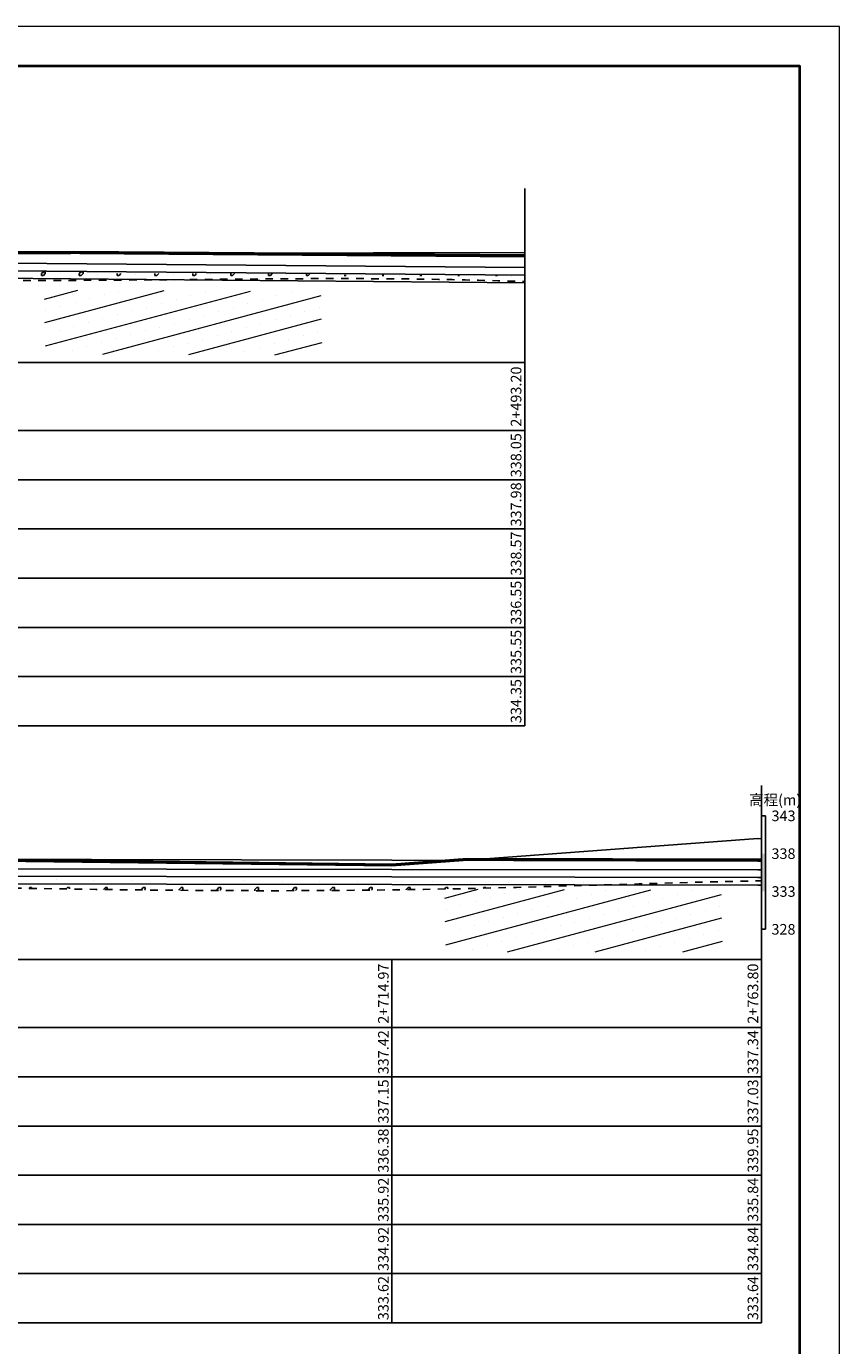
# Model space of a CAD drawing. Extents: x 3578 to 14673, y -4703 to 9864.
# Drawn here: x 13474 to 13689, y 3053 to 3402 of the extents above; entities that cross this region are included whole.
import ezdxf
from ezdxf.enums import TextEntityAlignment as Align

# ---------------------------------------------------------------- set-up
doc = ezdxf.new("R2010")
doc.units = 0
doc.linetypes.add('X21', pattern=[4, 2, -2])
doc.layers.get('0').update_dxf_attribs({"linetype": 'CONTINUOUS'})
for name, color, linetype in [('tab', 9, 'CONTINUOUS'), ('zh', 9, 'CONTINUOUS'), ('纵断面曲线', 7, 'CONTINUOUS'), ('高程标尺', 3, 'CONTINUOUS')]:
    doc.layers.add(name, color=color, linetype=linetype)
doc.layers.add('坝主要轮廓线', color=4, linetype='CONTINUOUS', lineweight=40)
doc.layers.add('文字', color=7, linetype='CONTINUOUS', lineweight=13)
doc.styles.add('宋体', font='txt')

msp = doc.modelspace()

# ---------------------------------------------------------------- hatches: boundary and pattern name
at = {"layer": '文字'}
h = msp.add_hatch(dxfattribs=at)
h.set_pattern_fill('砂岩', color=256, scale=2.4, angle=15, style=0)
h.set_pattern_definition([(15, (8912.0474, -9664.785), (-1.5529143, 5.795555), []), (15, (8913.203, -9661.3694), (0.3789374, 6.313193), [0, -4])])
h.paths.add_polyline_path([(13551.8923, 3332.0577), (13478.7279, 3332.3638), (13479.0684, 3315.5349), (13552.2098, 3315.1537)])
h = msp.add_hatch(dxfattribs=at)
h.set_pattern_fill('砂岩', color=256, scale=2.4, angle=15, style=0)
h.set_pattern_definition([(15, (9017.845, -9823.131), (-1.5529143, 5.795555), []), (15, (9019, -9819.7157), (0.3789374, 6.313193), [0, -4])])
h.paths.add_polyline_path([(13584.8611, 3157.4186), (13657.9957, 3157.4186), (13657.6897, 3173.7113), (13584.5252, 3174.0175)])

# ---------------------------------------------------------------- linework, layer by layer
at = {"linetype": 'Continuous'}
for p, q in [((13535.1565, 3338.8987), (13535.1565, 3338.8987)), ((13545.1063, 3338.8484), (13545.1063, 3338.8484)), ((13478.0003, 3336.7425), (13478.5003, 3337.2425)), ((13478.0003, 3336.2425), (13478.0003, 3336.7425)), ((13478.0003, 3336.2425), (13478.5003, 3336.2425)), ((13478.5003, 3337.2425), (13479.0003, 3337.2425)), ((13478.5003, 3336.2425), (13479.0003, 3336.7425)), ((13479.0003, 3336.7425), (13479.0003, 3337.2425)), ((13482.9329, 3336.6751), (13482.9329, 3336.6751)), ((13488.0003, 3336.7425), (13488.5003, 3337.2425)), ((13488.0003, 3336.2425), (13488.0003, 3336.7425)), ((13488.0003, 3336.2425), (13488.5003, 3336.2425)), ((13488.5003, 3337.2425), (13489.0003, 3337.2425)), ((13488.5003, 3336.2425), (13489.0003, 3336.7425)), ((13489.0003, 3336.7425), (13489.0003, 3337.2425)), ((13492.8827, 3336.6248), (13492.8827, 3336.6248)), ((13498.0003, 3336.2425), (13498.0003, 3336.7425)), ((13498.0003, 3336.2425), (13498.5003, 3336.2425)), ((13498.5003, 3336.2425), (13499.0003, 3336.7425)), ((13502.8324, 3336.5746), (13502.8324, 3336.5746)), ((13508.0003, 3336.2425), (13508.0003, 3336.7425)), ((13508.0003, 3336.2425), (13508.5003, 3336.2425)), ((13508.5003, 3336.2425), (13509.0003, 3336.7425)), ((13512.7822, 3336.5243), (13512.7822, 3336.5243)), ((13518.0003, 3336.2425), (13518.0003, 3336.7425)), ((13518.0003, 3336.2425), (13518.5003, 3336.2425)), ((13518.5003, 3336.2425), (13519.0003, 3336.7425)), ((13522.7319, 3336.4741), (13522.7319, 3336.4741)), ((13528.0003, 3336.2425), (13528.0003, 3336.7425)), ((13528.0003, 3336.2425), (13528.5003, 3336.2425)), ((13528.5003, 3336.2425), (13529.0003, 3336.7425)), ((13532.6817, 3336.4238), (13532.6817, 3336.4238)), ((13538.0003, 3336.2425), (13538.0003, 3336.7425)), ((13538.0003, 3336.2425), (13538.5003, 3336.2425)), ((13538.5003, 3336.2425), (13539.0003, 3336.7425)), ((13542.6314, 3336.3736), (13542.6314, 3336.3736)), ((13548.0003, 3336.2425), (13548.0003, 3336.7425)), ((13548.0003, 3336.2425), (13548.5003, 3336.2425)), ((13548.5003, 3336.2425), (13549.0003, 3336.7425)), ((13552.5811, 3336.3233), (13552.5811, 3336.3233)), ((13558.0003, 3336.2425), (13558.5003, 3336.2425)), ((13562.5309, 3336.2731), (13562.5309, 3336.2731)), ((13568.0003, 3336.2425), (13568.5003, 3336.2425)), ((13572.4806, 3336.2228), (13572.4806, 3336.2228)), ((13578.0003, 3336.2425), (13578.5003, 3336.2425)), ((13582.4304, 3336.1726), (13582.4304, 3336.1726)), ((13588.0003, 3336.2425), (13588.5003, 3336.2425)), ((13592.3801, 3336.1223), (13592.3801, 3336.1223)), ((13598.0003, 3336.2425), (13598.5003, 3336.2425)), ((13602.3299, 3336.0721), (13602.3299, 3336.0721)), ((13614.3917, 3183.4109), (13614.3917, 3183.4157)), ((13668.4322, 3182.9515), (13668.4322, 3182.9515)), ((13474.6939, 3174.2132), (13474.8917, 3174.4109)), ((13474.8917, 3174.4109), (13475.3917, 3174.4109)), ((13475.3917, 3174.2019), (13475.3917, 3174.4109)), ((13481.9121, 3176.4314), (13481.9121, 3176.4314)), ((13484.5406, 3174.0599), (13484.8917, 3174.4109)), ((13484.8917, 3174.4109), (13485.3917, 3174.4109)), ((13485.3917, 3174.0473), (13485.3917, 3174.4109)), ((13491.8619, 3176.3811), (13491.8619, 3176.3811)), ((13494.4018, 3173.9211), (13494.8917, 3174.4109)), ((13494.8917, 3174.4109), (13495.3917, 3174.4109)), ((13495.3889, 3173.9082), (13495.3917, 3173.9109)), ((13495.3917, 3173.9109), (13495.3917, 3174.4109)), ((13501.8116, 3176.3309), (13501.8116, 3176.3309)), ((13504.3917, 3173.9109), (13504.8917, 3174.4109)), ((13504.3917, 3173.8002), (13504.3917, 3173.9109)), ((13504.8917, 3174.4109), (13505.3917, 3174.4109)), ((13505.2713, 3173.7906), (13505.3917, 3173.9109)), ((13505.3917, 3173.9109), (13505.3917, 3174.4109)), ((13509.2865, 3173.8057), (13509.2865, 3173.8057)), ((13511.7614, 3176.2806), (13511.7614, 3176.2806)), ((13514.3917, 3173.9109), (13514.8917, 3174.4109)), ((13514.3917, 3173.7036), (13514.3917, 3173.9109)), ((13514.8917, 3174.4109), (13515.3917, 3174.4109)), ((13515.1779, 3173.6972), (13515.3917, 3173.9109)), ((13515.3917, 3173.9109), (13515.3917, 3174.4109)), ((13519.2362, 3173.7555), (13519.2362, 3173.7555)), ((13521.7111, 3176.2304), (13521.7111, 3176.2304)), ((13524.3917, 3173.9109), (13524.8917, 3174.4109)), ((13524.3917, 3173.6363), (13524.3917, 3173.9109)), ((13524.8917, 3174.4109), (13525.3917, 3174.4109)), ((13525.1134, 3173.6327), (13525.3917, 3173.9109)), ((13525.3917, 3173.9109), (13525.3917, 3174.4109)), ((13531.6609, 3176.1801), (13531.6609, 3176.1801)), ((13534.3917, 3173.9109), (13534.8917, 3174.4109)), ((13534.3917, 3173.603), (13534.3917, 3173.9109)), ((13534.8917, 3174.4109), (13535.3917, 3174.4109)), ((13535.0828, 3173.602), (13535.3917, 3173.9109)), ((13535.3917, 3173.9109), (13535.3917, 3174.4109)), ((13541.6106, 3176.1299), (13541.6106, 3176.1299)), ((13544.3917, 3173.9109), (13544.8917, 3174.4109)), ((13544.3917, 3173.6076), (13544.3917, 3173.9109)), ((13544.8917, 3174.4109), (13545.3917, 3174.4109)), ((13545.0901, 3173.6094), (13545.3917, 3173.9109)), ((13545.3917, 3173.9109), (13545.3917, 3174.4109)), ((13551.5603, 3176.0796), (13551.5603, 3176.0796)), ((13554.3917, 3173.9109), (13554.8917, 3174.4109)), ((13554.3917, 3173.6521), (13554.3917, 3173.9109)), ((13554.8917, 3174.4109), (13555.3917, 3174.4109)), ((13555.1378, 3173.6571), (13555.3917, 3173.9109)), ((13555.3917, 3173.9109), (13555.3917, 3174.4109)), ((13561.5101, 3176.0294), (13561.5101, 3176.0294)), ((13564.3917, 3173.9109), (13564.8917, 3174.4109)), ((13564.3917, 3173.7381), (13564.3917, 3173.9109)), ((13564.8917, 3174.4109), (13565.3917, 3174.4109)), ((13565.228, 3173.7472), (13565.3917, 3173.9109)), ((13565.3917, 3173.9109), (13565.3917, 3174.4109)), ((13571.4598, 3175.9791), (13571.4598, 3175.9791)), ((13574.3917, 3173.9109), (13574.8917, 3174.4109)), ((13574.3917, 3173.8671), (13574.3917, 3173.9109)), ((13574.8917, 3174.4109), (13575.3917, 3174.4109)), ((13575.3627, 3173.8819), (13575.3917, 3173.9109)), ((13575.3917, 3173.9109), (13575.3917, 3174.4109)), ((13581.4096, 3175.9289), (13581.4096, 3175.9289)), ((13584.5238, 3174.0431), (13584.8917, 3174.4109)), ((13584.8917, 3174.4109), (13585.3917, 3174.4109)), ((13585.3917, 3174.0603), (13585.3917, 3174.4109)), ((13591.3593, 3175.8786), (13591.3593, 3175.8786)), ((13594.7455, 3174.2648), (13594.8917, 3174.4109)), ((13594.8917, 3174.4109), (13595.3917, 3174.4109)), ((13595.3917, 3174.28), (13595.3917, 3174.4109)), ((13601.3091, 3175.8283), (13601.3091, 3175.8283)), ((13611.2588, 3175.7781), (13611.2588, 3175.7781)), ((13621.2086, 3175.7278), (13621.2086, 3175.7278)), ((13631.1583, 3175.6776), (13631.1583, 3175.6776)), ((13641.1081, 3175.6273), (13641.1081, 3175.6273)), ((13529.186, 3173.7052), (13529.186, 3173.7052)), ((13539.1357, 3173.655), (13539.1357, 3173.655))]:
    msp.add_line(p, q, dxfattribs=at)
at = {"linetype": 'X21'}
for points, knots in [([(13165.1713, 3336.51), (13245.354, 3336.0034), (13361.2212, 3334.6385), (13498.7525, 3334.8648), (13565.4185, 3335.6921), (13596.3842, 3334.9399), (13605.6913, 3334.6231)], [2036.0671179, 2036.0671179, 2036.0671179, 2036.0671179, 2156.34011386, 2209.87801407, 2242.36659399, 2256.33370513, 2256.33370513, 2256.33370513, 2256.33370513]), ([(13127.0826, 3176.7915), (13138.0954, 3176.4166), (13165.8063, 3175.1532), (13200.0591, 3172.7484), (13244.9356, 3169.2154), (13288.1391, 3171.6882), (13342.0271, 3175.4053), (13394.2646, 3175.5921), (13458.8847, 3174.4826), (13522.227, 3173.3722), (13594.5251, 3173.9068), (13639.5082, 3175.6272), (13668.2826, 3176.2377)], [2256.33370513, 2256.33370513, 2256.33370513, 2256.33370513, 2272.86070627, 2297.93457234, 2307.84831705, 2340.34964176, 2362.63360031, 2388.90519501, 2418.64960039, 2459.5941904, 2483.9217418, 2527.09431765, 2527.09431765, 2527.09431765, 2527.09431765])]:
    msp.add_open_spline(points, degree=3, knots=knots, dxfattribs=at)
at = {"layer": 'tab'}
for p, q in [((13103.1713, 3313.2196), (13605.6913, 3313.2196)), ((13605.6913, 3217.2196), (13605.6913, 3313.2196)), ((13103.1713, 3295.2196), (13605.6913, 3295.2196)), ((13103.1713, 3282.2196), (13605.6913, 3282.2196)), ((13103.1713, 3269.2196), (13605.6913, 3269.2196)), ((13103.1713, 3256.2196), (13605.6913, 3256.2196)), ((13103.1713, 3243.2196), (13605.6913, 3243.2196)), ((13103.1713, 3230.2196), (13605.6913, 3230.2196)), ((13103.1713, 3217.2196), (13605.6913, 3217.2196)), ((13127.0826, 3155.388), (13668.2826, 3155.388)), ((13570.6226, 3059.388), (13570.6226, 3155.388)), ((13668.2826, 3059.388), (13668.2826, 3155.388)), ((13127.0826, 3137.388), (13668.2826, 3137.388)), ((13127.0826, 3124.388), (13668.2826, 3124.388)), ((13127.0826, 3111.388), (13668.2826, 3111.388)), ((13127.0826, 3098.388), (13668.2826, 3098.388)), ((13127.0826, 3085.388), (13668.2826, 3085.388)), ((13127.0826, 3072.388), (13668.2826, 3072.388)), ((13127.0826, 3059.388), (13668.2826, 3059.388))]:
    msp.add_line(p, q, dxfattribs=at)
at = {"layer": 'zh', "color": 6}
for p, q in [((13605.6913, 3313.2196), (13605.6913, 3359.2196)), ((13668.2826, 3155.388), (13668.2826, 3201.388))]:
    msp.add_line(p, q, dxfattribs=at)
at = {"layer": '坝主要轮廓线', "color": 3, "lineweight": 0}
msp.add_lwpolyline([(13065.2075, 2961.094), (13688.9075, 2961.094), (13688.9075, 3402.094), (13065.2075, 3402.094)], close=True, dxfattribs=at)
at = {"layer": '坝主要轮廓线', "color": 3, "lineweight": 40}
msp.add_lwpolyline([(13091.4575, 2971.594), (13678.4075, 2971.594), (13678.4075, 3391.594), (13091.4575, 3391.594)], close=True, dxfattribs=at)
at = {"layer": '纵断面曲线', "color": 3, "flags": 128}
for points in [[(13165.1713, 3350.8576), (13234.3513, 3347.9396), (13369.4713, 3342.5396), (13405.7113, 3341.8596), (13605.6913, 3342.3596)], [(13127.0826, 3184.528), (13229.9226, 3177.608), (13290.4026, 3178.968), (13358.4026, 3182.868), (13451.4226, 3181.608), (13570.6226, 3180.148), (13667.3226, 3187.368), (13668.2826, 3187.28)]]:
    msp.add_lwpolyline(points, dxfattribs=at)
at = {"layer": '纵断面曲线', "color": 2, "flags": 128}
for points in [[(13165.1713, 3344.0196), (13234.3513, 3343.6296), (13369.4713, 3342.8636), (13405.7113, 3342.6596), (13605.6913, 3341.1796)], [(13127.0826, 3183.348), (13229.9226, 3182.588), (13290.4026, 3182.418), (13358.4026, 3182.228), (13451.4226, 3181.968), (13570.6226, 3181.68), (13667.3226, 3181.444), (13668.2826, 3181.442)]]:
    msp.add_lwpolyline(points, dxfattribs=at)
at = {"layer": '纵断面曲线', "color": 4, "flags": 128}
for points in [[(13165.1713, 3341.4996), (13369.4713, 3340.2416), (13405.7113, 3340.0196), (13605.6913, 3338.3156)], [(13127.0826, 3180.484), (13229.9226, 3179.608), (13290.4026, 3179.554), (13358.4026, 3179.492), (13451.4226, 3179.408), (13570.6226, 3179.222), (13667.3226, 3179.07), (13668.2826, 3179.07)]]:
    msp.add_lwpolyline(points, dxfattribs=at)
at = {"layer": '纵断面曲线', "color": 6, "lineweight": 40, "flags": 128}
for points in [[(13360.0239, 3343.3171), (13369.4713, 3342.9396), (13405.7113, 3342.2596), (13486.5113, 3342.4616)], [(13486.5113, 3342.4616), (13605.6913, 3341.5796)], [(13417.9354, 3182.4616), (13451.4226, 3182.008), (13570.6226, 3180.548), (13590.4917, 3182.0315)], [(13590.4917, 3182.0315), (13667.3226, 3181.844), (13668.2826, 3181.842)]]:
    msp.add_lwpolyline(points, dxfattribs=at)
at = {"layer": '纵断面曲线', "color": 5, "flags": 128}
for points in [[(13165.1713, 3339.4996), (13369.4713, 3338.2416), (13405.7113, 3338.0196), (13605.6913, 3336.3156)], [(13127.0826, 3178.484), (13229.9226, 3177.608), (13290.4026, 3177.554), (13358.4026, 3177.492), (13451.4226, 3177.408), (13570.6226, 3177.222), (13667.3226, 3177.07), (13668.2826, 3177.07)]]:
    msp.add_lwpolyline(points, dxfattribs=at)
at = {"layer": '纵断面曲线', "color": 6, "flags": 128}
for points in [[(13165.1713, 3337.4996), (13369.4713, 3336.2416), (13405.7113, 3336.0196), (13605.6913, 3334.3156)], [(13127.0826, 3176.484), (13229.9226, 3175.608), (13290.4026, 3175.554), (13358.4026, 3175.492), (13451.4226, 3175.408), (13570.6226, 3175.222), (13667.3226, 3175.07), (13668.2826, 3175.07)]]:
    msp.add_lwpolyline(points, dxfattribs=at)
at = {"layer": '高程标尺', "flags": 128}
msp.add_lwpolyline([(13669.2826, 3163.388), (13669.2826, 3193.388), (13668.2826, 3193.388), (13668.2826, 3163.388)], close=True, dxfattribs=at)
at = {"layer": '高程标尺'}
msp.add_solid([(13669.2826, 3173.388), (13668.2826, 3173.388), (13669.2826, 3183.388), (13668.2826, 3183.388)], dxfattribs=at)

# ---------------------------------------------------------------- texts
at = {"layer": 'tab', "color": 3, "style": '宋体'}
for s, p in [('2+493.20', (13605.6913, 3304.2196)), ('338.05', (13605.6913, 3288.7196)), ('337.98', (13605.6913, 3275.7196)), ('338.57', (13605.6913, 3262.7196)), ('336.55', (13605.6913, 3249.7196)), ('335.55', (13605.6913, 3236.7196)), ('334.35', (13605.6913, 3223.7196)), ('2+714.97', (13570.6226, 3146.388)), ('2+763.80', (13668.2826, 3146.388)), ('337.42', (13570.6226, 3130.888)), ('337.34', (13668.2826, 3130.888)), ('337.15', (13570.6226, 3117.888)), ('337.03', (13668.2826, 3117.888)), ('336.38', (13570.6226, 3104.888)), ('339.95', (13668.2826, 3104.888)), ('335.92', (13570.6226, 3091.888)), ('335.84', (13668.2826, 3091.888)), ('334.92', (13570.6226, 3078.888)), ('334.84', (13668.2826, 3078.888)), ('333.62', (13570.6226, 3065.888)), ('333.64', (13668.2826, 3065.888))]:
    msp.add_text(s, height=2.8, rotation=90, dxfattribs=at).set_placement(p, align=Align.BOTTOM_CENTER)
at = {"layer": '高程标尺', "style": '宋体'}
msp.add_text('高程(m)', height=2.8, dxfattribs=at).set_placement((13671.8892, 3196.188), align=Align.CENTER)
for s, p in [('343', (13677.2715, 3193.388)), ('338', (13677.2559, 3183.388)), ('333', (13677.2715, 3173.388)), ('328', (13677.2559, 3163.388))]:
    msp.add_text(s, height=2.8, dxfattribs=at).set_placement(p, align=Align.MIDDLE_RIGHT)

doc.saveas('drawing.dxf')
